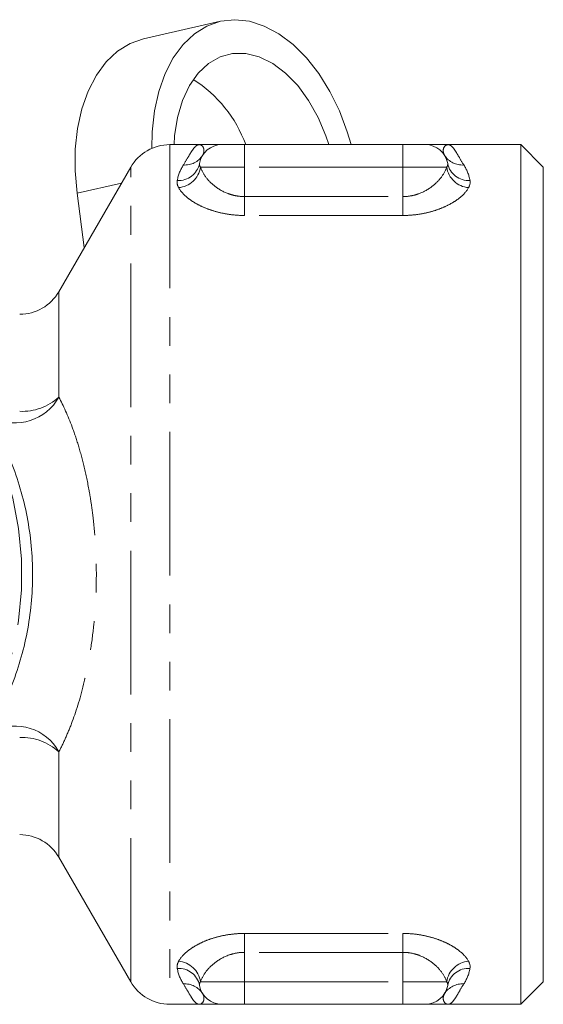
# Model space of a CAD drawing. Units: millimetres. Extents: x -6 to 504, y 17 to 332.
# Drawn here: x 203 to 226, y 23 to 66 of the extents above; entities that cross this region are included whole.
import ezdxf

# ---------------------------------------------------------------- set-up
doc = ezdxf.new("R2010")
doc.units = ezdxf.units.MM
doc.linetypes.add('PHANTOM', pattern=[12.7, 6.35, -1.27, 1.27, -1.27, 1.27, -1.27])

msp = doc.modelspace()

# ---------------------------------------------------------------- linework, layer by layer
at = {"color": 7, "linetype": 'Continuous', "lineweight": 15}
for p, q in [((211.432, 66.423), (208.036, 65.65)), ((210.495, 60.971), (209.195, 60.971)), ((211.495, 60.971), (212.495, 60.971)), ((212.495, 60.971), (219.495, 60.971)), ((219.495, 60.971), (220.495, 60.971)), ((224.71, 60.971), (221.495, 60.971)), ((225.71, 59.971), (224.71, 60.971)), ((224.71, 60.971), (224.71, 22.971)), ((207.463, 59.971), (204.287, 54.471)), ((225.71, 59.971), (225.71, 23.971)), ((205.412, 56.419), (205.09, 58.825)), ((204.287, 29.471), (207.463, 23.971)), ((224.71, 22.971), (225.71, 23.971)), ((209.195, 22.971), (210.495, 22.971)), ((212.495, 22.971), (211.495, 22.971)), ((219.495, 22.971), (212.495, 22.971)), ((220.495, 22.971), (219.495, 22.971)), ((221.495, 22.971), (224.71, 22.971))]:
    msp.add_line(p, q, dxfattribs=at)
at = {"color": 8, "linetype": 'PHANTOM', "lineweight": 0}
for p, q in [((209.195, 60.971), (209.195, 22.971)), ((212.495, 59.971), (212.495, 60.971)), ((219.495, 59.971), (219.495, 60.971)), ((207.463, 23.971), (207.463, 59.971)), ((212.495, 59.971), (210.553, 59.971)), ((219.495, 59.971), (212.495, 59.971)), ((212.495, 58.675), (212.495, 59.971)), ((221.437, 59.971), (219.495, 59.971)), ((219.495, 58.675), (219.495, 59.971)), ((207.059, 59.273), (205.09, 58.825)), ((212.495, 58.675), (212.495, 57.839)), ((212.495, 58.675), (219.495, 58.675)), ((219.495, 58.675), (219.495, 57.839)), ((219.495, 57.839), (212.495, 57.839)), ((204.287, 54.471), (204.287, 49.811)), ((204.287, 34.132), (204.287, 29.471)), ((212.495, 26.103), (219.495, 26.103)), ((212.495, 25.268), (212.495, 26.103)), ((219.495, 25.268), (219.495, 26.103)), ((219.495, 25.268), (212.495, 25.268)), ((212.495, 23.971), (212.495, 25.268)), ((219.495, 23.971), (219.495, 25.268)), ((210.553, 23.971), (212.495, 23.971)), ((212.495, 23.971), (219.495, 23.971)), ((212.495, 22.971), (212.495, 23.971)), ((219.495, 23.971), (221.437, 23.971)), ((219.495, 22.971), (219.495, 23.971))]:
    msp.add_line(p, q, dxfattribs=at)
at = {"color": 7, "linetype": 'Continuous', "lineweight": 15, "flags": 128}
for points in [[(217.211, 60.971), (217.043, 61.54), (216.696, 62.462), (216.273, 63.326), (215.783, 64.114), (215.236, 64.809), (214.643, 65.399), (214.017, 65.87), (213.369, 66.214), (212.714, 66.423), (212.064, 66.494), (211.433, 66.423), (210.834, 66.214), (210.278, 65.87), (209.778, 65.399), (209.343, 64.809), (208.982, 64.114), (208.702, 63.326), (208.51, 62.462), (208.409, 61.54), (208.394, 60.804)], [(205.09, 58.825), (205.005, 59.806), (205.013, 60.767), (205.114, 61.689), (205.306, 62.553), (205.586, 63.34), (205.947, 64.036), (206.382, 64.626), (206.883, 65.097), (207.438, 65.441), (208.036, 65.65)], [(216.222, 60.971), (216.094, 61.357), (215.75, 62.176), (215.331, 62.926), (214.848, 63.584), (214.313, 64.134), (213.743, 64.56), (213.152, 64.85), (212.556, 64.997), (211.972, 64.997), (211.416, 64.85), (210.903, 64.56), (210.446, 64.134), (210.059, 63.584), (209.751, 62.926), (209.532, 62.176), (209.407, 61.357), (209.382, 60.971)]]:
    msp.add_lwpolyline(points, dxfattribs=at)
at = {"color": 8, "linetype": 'PHANTOM', "lineweight": 0, "flags": 128}
msp.add_lwpolyline([(193.359, 54.476), (193.765, 54.378), (194.952, 53.993), (196.094, 53.47), (197.179, 52.816), (198.194, 52.037), (199.128, 51.143), (199.97, 50.145), (200.711, 49.052), (201.342, 47.879), (201.855, 46.638), (202.246, 45.343), (202.508, 44.01), (202.64, 42.653), (202.64, 41.289), (202.508, 39.933), (202.246, 38.6), (201.855, 37.305), (201.342, 36.064), (200.711, 34.89), (199.97, 33.798), (199.128, 32.799), (198.194, 31.905), (197.179, 31.127), (196.094, 30.473), (194.952, 29.95), (193.765, 29.565), (193.434, 29.484)], dxfattribs=at)
at = {"color": 7, "linetype": 'Continuous', "lineweight": 15}
for centre, radius, start, end in [((207.13, 58.989), 5.77, 20.0949, 57.4988), ((209.195, 58.971), 2, 90, 150), ((211.495, 59.971), 1, 90, 170.494), ((220.495, 59.971), 1, 9.506, 90), ((202.555, 55.471), 2, 270, 330), ((202.555, 28.471), 2, 30, 90), ((209.195, 24.971), 2, 210, 270), ((211.495, 23.971), 1, 189.506, 270), ((220.495, 23.971), 1, 270, 350.494)]:
    msp.add_arc(centre, radius, start, end, dxfattribs=at)
at = {"color": 8, "linetype": 'PHANTOM', "lineweight": 0}
for centre, radius, start, end in [((209.862, 60.996), 0.927, 265.7793, 327.4794), ((222.127, 60.996), 0.927, 212.5206, 274.2207), ((209.583, 60.328), 0.945, 266.2797, 348.3224), ((222.406, 60.328), 0.945, 191.6776, 273.7203), ((209.496, 60.138), 1.07, 274.6077, 351.0486), ((222.493, 60.138), 1.07, 188.9514, 265.3923), ((202.365, 50.866), 2.192, 243.8165, 331.2285), ((202.67, 51.573), 2.392, 267.2568, 312.5527), ((202.365, 33.077), 2.192, 28.7715, 116.1835), ((202.67, 32.37), 2.392, 47.4473, 92.7432), ((209.496, 23.805), 1.07, 8.9514, 85.3923), ((222.493, 23.805), 1.07, 94.6077, 171.0486), ((209.583, 23.615), 0.945, 11.6776, 93.7203), ((222.406, 23.615), 0.945, 86.2797, 168.3224), ((209.862, 22.946), 0.927, 32.5206, 94.2207), ((222.127, 22.946), 0.927, 85.7793, 147.4794)]:
    msp.add_arc(centre, radius, start, end, dxfattribs=at)
for points, knots in [([(209.794, 60.071), (209.89, 60.219), (209.963, 60.349), (210.094, 60.574), (210.151, 60.668), (210.258, 60.819), (210.307, 60.876), (210.402, 60.952), (210.449, 60.971), (210.495, 60.971)], [0, 0, 0, 0, 0.25, 0.25, 0.5, 0.5, 0.75, 0.75, 1, 1, 1, 1]), ([(210.644, 60.498), (210.689, 60.57), (210.704, 60.638), (210.706, 60.756), (210.693, 60.807), (210.632, 60.929), (210.563, 60.971), (210.495, 60.971)], [0, 0, 0, 0, 0.25, 0.25, 0.5, 0.5, 1, 1, 1, 1]), ([(221.345, 60.498), (221.3, 60.57), (221.285, 60.638), (221.283, 60.756), (221.296, 60.807), (221.357, 60.929), (221.426, 60.971), (221.495, 60.971)], [0, 0, 0, 0, 0.25, 0.25, 0.5, 0.5, 1, 1, 1, 1]), ([(222.195, 60.071), (222.099, 60.219), (222.026, 60.349), (221.895, 60.573), (221.838, 60.668), (221.732, 60.819), (221.682, 60.876), (221.611, 60.933), (221.587, 60.947), (221.541, 60.967), (221.518, 60.971), (221.495, 60.971)], [0, 0, 0, 0, 0.25, 0.25, 0.5, 0.5, 0.75, 0.75, 0.875, 0.875, 1, 1, 1, 1]), ([(210.553, 59.971), (210.602, 59.826), (210.681, 59.679), (210.894, 59.394), (211.03, 59.253), (211.358, 59.001), (211.552, 58.888), (211.883, 58.765), (212.001, 58.732), (212.242, 58.687), (212.368, 58.675), (212.495, 58.675)], [0, 0, 0, 0, 0.25, 0.25, 0.5, 0.5, 0.75, 0.75, 0.875, 0.875, 1, 1, 1, 1]), ([(219.495, 58.675), (219.622, 58.675), (219.746, 58.686), (219.988, 58.731), (220.107, 58.765), (220.437, 58.888), (220.632, 59.002), (220.959, 59.254), (221.095, 59.394), (221.309, 59.681), (221.387, 59.826), (221.437, 59.971)], [0, 0, 0, 0, 0.125, 0.125, 0.25, 0.25, 0.5, 0.5, 0.75, 0.75, 1, 1, 1, 1]), ([(212.495, 57.839), (212.321, 57.839), (212.15, 57.849), (211.814, 57.885), (211.647, 57.912), (211.327, 57.982), (211.174, 58.024), (210.883, 58.121), (210.744, 58.177), (210.487, 58.295), (210.369, 58.358), (210.15, 58.492), (210.051, 58.562), (209.791, 58.775), (209.661, 58.924), (209.582, 59.071)], [0, 0, 0, 0, 0.125, 0.125, 0.25, 0.25, 0.375, 0.375, 0.5, 0.5, 0.625, 0.625, 0.75, 0.75, 1, 1, 1, 1]), ([(222.407, 59.071), (222.328, 58.924), (222.201, 58.777), (221.939, 58.563), (221.839, 58.492), (221.623, 58.36), (221.505, 58.297), (221.249, 58.178), (221.11, 58.123), (220.818, 58.025), (220.665, 57.983), (220.346, 57.913), (220.178, 57.885), (219.84, 57.849), (219.669, 57.839), (219.495, 57.839)], [0, 0, 0, 0, 0.25, 0.25, 0.375, 0.375, 0.5, 0.5, 0.625, 0.625, 0.75, 0.75, 0.875, 0.875, 1, 1, 1, 1]), ([(204.287, 49.811), (204.487, 49.432), (204.686, 48.994), (204.971, 48.229), (205.064, 47.956), (205.243, 47.368), (205.329, 47.051), (205.488, 46.386), (205.561, 46.037), (205.659, 45.486), (205.69, 45.297), (205.747, 44.909), (205.774, 44.71), (205.845, 44.108), (205.882, 43.696), (205.931, 42.852), (205.945, 42.414), (205.945, 41.547), (205.933, 41.12), (205.896, 40.489), (205.881, 40.28), (205.845, 39.865), (205.824, 39.658), (205.753, 39.054), (205.697, 38.669), (205.566, 37.93), (205.492, 37.574), (205.254, 36.573), (205.074, 35.991), (204.786, 35.216), (204.687, 34.974), (204.488, 34.527), (204.387, 34.322), (204.287, 34.132)], [0, 0, 0, 0, 0.125, 0.125, 0.1875, 0.1875, 0.25, 0.25, 0.3125, 0.3125, 0.34375, 0.34375, 0.375, 0.375, 0.4375, 0.4375, 0.5, 0.5, 0.5625, 0.5625, 0.59375, 0.59375, 0.625, 0.625, 0.6875, 0.6875, 0.75, 0.75, 0.875, 0.875, 0.9375, 0.9375, 1, 1, 1, 1]), ([(209.582, 24.871), (209.661, 25.019), (209.788, 25.165), (210.051, 25.38), (210.15, 25.45), (210.366, 25.583), (210.484, 25.646), (210.74, 25.764), (210.879, 25.82), (211.171, 25.917), (211.324, 25.96), (211.643, 26.03), (211.811, 26.057), (212.149, 26.094), (212.32, 26.103), (212.495, 26.103)], [0, 0, 0, 0, 0.25, 0.25, 0.375, 0.375, 0.5, 0.5, 0.625, 0.625, 0.75, 0.75, 0.875, 0.875, 1, 1, 1, 1]), ([(219.495, 26.103), (219.668, 26.103), (219.839, 26.094), (220.175, 26.058), (220.342, 26.03), (220.662, 25.96), (220.815, 25.918), (221.106, 25.821), (221.246, 25.766), (221.502, 25.648), (221.621, 25.584), (221.839, 25.451), (221.938, 25.38), (222.199, 25.167), (222.329, 25.019), (222.407, 24.871)], [0, 0, 0, 0, 0.125, 0.125, 0.25, 0.25, 0.375, 0.375, 0.5, 0.5, 0.625, 0.625, 0.75, 0.75, 1, 1, 1, 1]), ([(212.495, 25.268), (212.367, 25.268), (212.244, 25.256), (212.002, 25.211), (211.883, 25.178), (211.552, 25.054), (211.357, 24.94), (211.03, 24.689), (210.894, 24.549), (210.68, 24.262), (210.602, 24.117), (210.553, 23.971)], [0, 0, 0, 0, 0.125, 0.125, 0.25, 0.25, 0.5, 0.5, 0.75, 0.75, 1, 1, 1, 1]), ([(221.437, 23.971), (221.387, 24.116), (221.308, 24.263), (221.095, 24.549), (220.959, 24.689), (220.631, 24.941), (220.437, 25.055), (220.106, 25.178), (219.988, 25.211), (219.747, 25.256), (219.621, 25.268), (219.495, 25.268)], [0, 0, 0, 0, 0.25, 0.25, 0.5, 0.5, 0.75, 0.75, 0.875, 0.875, 1, 1, 1, 1]), ([(209.794, 23.871), (209.89, 23.724), (209.963, 23.593), (210.094, 23.369), (210.151, 23.275), (210.257, 23.124), (210.307, 23.067), (210.378, 23.009), (210.402, 22.995), (210.448, 22.976), (210.472, 22.971), (210.495, 22.971)], [0, 0, 0, 0, 0.25, 0.25, 0.5, 0.5, 0.75, 0.75, 0.875, 0.875, 1, 1, 1, 1]), ([(222.195, 23.871), (222.099, 23.724), (222.026, 23.594), (221.895, 23.369), (221.838, 23.274), (221.731, 23.123), (221.682, 23.066), (221.587, 22.99), (221.541, 22.971), (221.495, 22.971)], [0, 0, 0, 0, 0.25, 0.25, 0.5, 0.5, 0.75, 0.75, 1, 1, 1, 1]), ([(210.644, 23.445), (210.689, 23.372), (210.704, 23.305), (210.706, 23.187), (210.693, 23.136), (210.632, 23.014), (210.563, 22.971), (210.495, 22.971)], [0, 0, 0, 0, 0.25, 0.25, 0.5, 0.5, 1, 1, 1, 1]), ([(221.345, 23.445), (221.3, 23.372), (221.285, 23.305), (221.283, 23.187), (221.296, 23.136), (221.357, 23.014), (221.426, 22.971), (221.495, 22.971)], [0, 0, 0, 0, 0.25, 0.25, 0.5, 0.5, 1, 1, 1, 1])]:
    msp.add_open_spline(points, degree=3, knots=knots, dxfattribs=at)
at = {"color": 7, "linetype": 'Continuous', "lineweight": 15}
for points, knots in [([(211.495, 60.971), (211.495, 60.971), (211.455, 60.971), (211.333, 60.971), (211.251, 60.971), (211.062, 60.971), (210.956, 60.971), (210.787, 60.971), (210.729, 60.971), (210.642, 60.971), (210.613, 60.971), (210.554, 60.971), (210.524, 60.971), (210.495, 60.971)], [0, 0, 0, 0, 0.25, 0.25, 0.5, 0.5, 0.75, 0.75, 0.875, 0.875, 0.9375, 0.9375, 1, 1, 1, 1]), ([(220.495, 60.971), (220.495, 60.971), (220.534, 60.971), (220.656, 60.971), (220.738, 60.971), (220.927, 60.971), (221.033, 60.971), (221.202, 60.971), (221.26, 60.971), (221.347, 60.971), (221.377, 60.971), (221.435, 60.971), (221.465, 60.971), (221.495, 60.971)], [0, 0, 0, 0, 0.25, 0.25, 0.5, 0.5, 0.75, 0.75, 0.875, 0.875, 0.9375, 0.9375, 1, 1, 1, 1]), ([(193.419, 29.47), (193.729, 29.538), (194.431, 29.692), (195.486, 30.077), (196.578, 30.594), (197.615, 31.226), (198.588, 31.963), (199.488, 32.8), (200.305, 33.729), (201.032, 34.74), (201.662, 35.825), (202.186, 36.972), (202.601, 38.172), (202.902, 39.411), (203.084, 40.678), (203.146, 41.96), (203.086, 43.244), (202.905, 44.517), (202.603, 45.766), (202.184, 46.977), (201.652, 48.138), (201.011, 49.237), (200.268, 50.261), (199.432, 51.201), (198.51, 52.046), (197.514, 52.786), (196.453, 53.416), (195.339, 53.925), (194.286, 54.293), (193.596, 54.434), (193.303, 54.494)], [0, 0, 0, 0, 0.028181, 0.063716, 0.099298, 0.134957, 0.170715, 0.206591, 0.242596, 0.278732, 0.314998, 0.351387, 0.387887, 0.424485, 0.461167, 0.497918, 0.534724, 0.571566, 0.608425, 0.645282, 0.682117, 0.718908, 0.755629, 0.792259, 0.828774, 0.865157, 0.901395, 0.937485, 0.97343, 1, 1, 1, 1]), ([(211.495, 22.971), (211.495, 22.971), (211.455, 22.971), (211.333, 22.971), (211.251, 22.971), (211.062, 22.971), (210.956, 22.971), (210.787, 22.971), (210.729, 22.971), (210.642, 22.971), (210.613, 22.971), (210.554, 22.971), (210.524, 22.971), (210.495, 22.971)], [0, 0, 0, 0, 0.25, 0.25, 0.5, 0.5, 0.75, 0.75, 0.875, 0.875, 0.9375, 0.9375, 1, 1, 1, 1]), ([(220.495, 22.971), (220.495, 22.971), (220.534, 22.971), (220.656, 22.971), (220.738, 22.971), (220.927, 22.971), (221.033, 22.971), (221.202, 22.971), (221.26, 22.971), (221.347, 22.971), (221.377, 22.971), (221.435, 22.971), (221.465, 22.971), (221.495, 22.971)], [0, 0, 0, 0, 0.25, 0.25, 0.5, 0.5, 0.75, 0.75, 0.875, 0.875, 0.9375, 0.9375, 1, 1, 1, 1])]:
    msp.add_open_spline(points, degree=3, knots=knots, dxfattribs=at)
at = {"color": 8, "linetype": 'PHANTOM', "lineweight": 0}
for points in [[(209.522, 59.385), (209.568, 59.647), (209.666, 59.875), (209.794, 60.071)], [(210.508, 60.136), (210.499, 60.083), (210.514, 60.028), (210.553, 59.971)], [(221.437, 59.971), (221.475, 60.028), (221.49, 60.083), (221.481, 60.136)], [(222.195, 60.071), (222.323, 59.875), (222.421, 59.647), (222.467, 59.385)], [(209.582, 59.071), (209.524, 59.179), (209.504, 59.284), (209.522, 59.385)], [(222.467, 59.385), (222.485, 59.284), (222.465, 59.179), (222.407, 59.071)], [(209.522, 24.558), (209.504, 24.659), (209.524, 24.764), (209.582, 24.871)], [(222.407, 24.871), (222.465, 24.764), (222.485, 24.659), (222.467, 24.558)], [(209.794, 23.871), (209.666, 24.067), (209.568, 24.295), (209.522, 24.558)], [(222.467, 24.558), (222.421, 24.295), (222.323, 24.067), (222.195, 23.871)], [(210.553, 23.971), (210.514, 23.914), (210.499, 23.859), (210.508, 23.806)], [(221.481, 23.806), (221.49, 23.859), (221.475, 23.914), (221.437, 23.971)]]:
    msp.add_open_spline(points, degree=3, dxfattribs=at)

doc.saveas('drawing.dxf')
